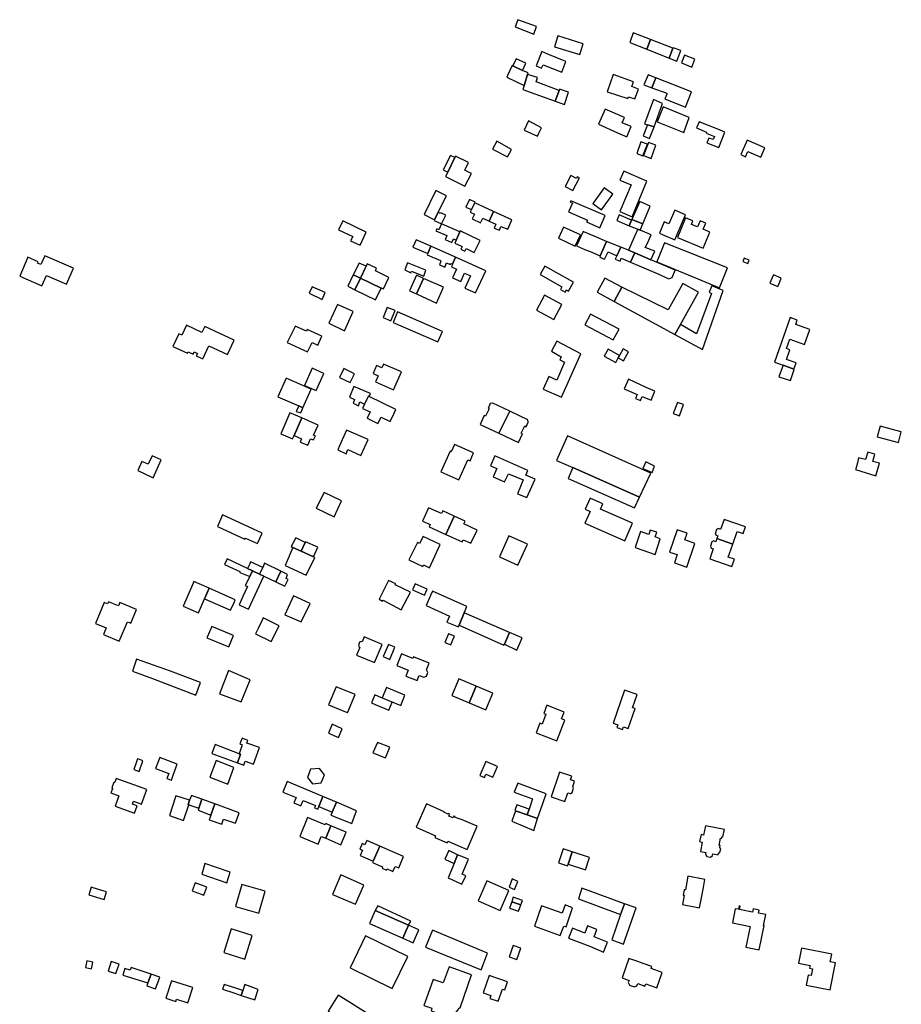
# Model space of a CAD drawing. Units: inches. Extents: x 7491594 to 7498838, y 5792214 to 5798788.
# Drawn here: x 7491778 to 7492218, y 5796237 to 5796729 of the extents above; entities that cross this region are included whole.
import ezdxf

# ---------------------------------------------------------------- set-up
doc = ezdxf.new("R2010")
doc.units = ezdxf.units.IN
doc.header["$MEASUREMENT"] = 0

msp = doc.modelspace()

# ---------------------------------------------------------------- linework, layer by layer
for points in [[(7492035.59, 5796725.62), (7492026.24, 5796729.1), (7492024.96, 5796725.54), (7492034.32, 5796721.92), (7492035.59, 5796725.62)], [(7492057.24, 5796711.72), (7492058.89, 5796717.11), (7492046.24, 5796721.01), (7492044.58, 5796715.62), (7492057.24, 5796711.72)], [(7492083.86, 5796722.48), (7492082.12, 5796717.67), (7492090.64, 5796714.32), (7492092.49, 5796719.16), (7492083.86, 5796722.48)], [(7492090.64, 5796714.32), (7492101.77, 5796709.85), (7492103.7, 5796714.84), (7492092.49, 5796719.16), (7492090.64, 5796714.32)], [(7492103.8, 5796715.1), (7492103.7, 5796714.84), (7492101.77, 5796709.85), (7492105.56, 5796708.38), (7492107.6, 5796713.63), (7492103.8, 5796715.1)], [(7492025.49, 5796709.61), (7492023.74, 5796705.98), (7492028.63, 5796703.78), (7492030.28, 5796707.44), (7492025.49, 5796709.61)], [(7492050.22, 5796708.15), (7492041.2, 5796711.95), (7492038.28, 5796713.18), (7492035.48, 5796706.09), (7492038.14, 5796704.86), (7492038.98, 5796706.62), (7492048.15, 5796702.94), (7492050.22, 5796708.15)], [(7492107.9, 5796707.47), (7492113.19, 5796705.42), (7492114.71, 5796709.35), (7492109.42, 5796711.4), (7492107.9, 5796707.47)], [(7492029.39, 5796696.27), (7492031.13, 5796701.69), (7492031.39, 5796702.48), (7492028.63, 5796703.78), (7492023.74, 5796705.98), (7492023.36, 5796706.15), (7492021.03, 5796701.15), (7492020.69, 5796700.35), (7492021.06, 5796700.23), (7492029.39, 5796696.27)], [(7492031.13, 5796701.69), (7492029.39, 5796696.27), (7492028.74, 5796694.27), (7492044.96, 5796688.44), (7492046.86, 5796693.77), (7492035.38, 5796698.08), (7492036.13, 5796700.15), (7492031.13, 5796701.69)], [(7492083.98, 5796698.02), (7492073.78, 5796701.74), (7492070.88, 5796693.15), (7492081.15, 5796689.68), (7492081.48, 5796690.65), (7492084.7, 5796689.52), (7492086.46, 5796694.46), (7492083.18, 5796695.66), (7492083.98, 5796698.02)], [(7492091.37, 5796701.54), (7492089.21, 5796696.63), (7492093.13, 5796695.09), (7492095.09, 5796700.08), (7492091.37, 5796701.54)], [(7492110, 5796685.39), (7492113, 5796693.08), (7492095.09, 5796700.08), (7492093.13, 5796695.09), (7492100.73, 5796692.34), (7492100.57, 5796691.94), (7492099.59, 5796689.49), (7492110, 5796685.39)], [(7492046.86, 5796693.77), (7492044.96, 5796688.44), (7492049.49, 5796686.82), (7492051.63, 5796692.82), (7492047.1, 5796694.4), (7492046.86, 5796693.77)], [(7492076.04, 5796672.65), (7492080.61, 5796670.65), (7492082.84, 5796675.69), (7492078.36, 5796677.64), (7492079.54, 5796680.17), (7492069.86, 5796684.44), (7492066.59, 5796676.85), (7492076.04, 5796672.65)], [(7492093.91, 5796689.21), (7492089.45, 5796677.11), (7492090.92, 5796676.65), (7492094.32, 5796675.6), (7492098.5, 5796687.21), (7492093.91, 5796689.21)], [(7492098.75, 5796685.6), (7492095.75, 5796678.13), (7492109.18, 5796672.75), (7492111.82, 5796680.26), (7492098.75, 5796685.6)], [(7492036.56, 5796672.09), (7492038, 5796675.07), (7492031.55, 5796678.53), (7492029.41, 5796673.98), (7492036.03, 5796670.94), (7492036.56, 5796672.09)], [(7492090.92, 5796676.65), (7492088.78, 5796671.11), (7492092.04, 5796669.82), (7492094.32, 5796675.6), (7492090.92, 5796676.65)], [(7492126.04, 5796674.41), (7492116.75, 5796678.12), (7492115.47, 5796675.05), (7492120.44, 5796672.94), (7492120.24, 5796672.4), (7492124.48, 5796670.78), (7492123.75, 5796669.23), (7492121.62, 5796669.99), (7492120.67, 5796667.54), (7492126.57, 5796665.3), (7492129.57, 5796672.99), (7492126.04, 5796674.41)], [(7492015.78, 5796668.48), (7492013.61, 5796664.51), (7492021.12, 5796660.53), (7492023.16, 5796664.34), (7492015.78, 5796668.48)], [(7492090.92, 5796666.98), (7492087.75, 5796668.17), (7492085.6, 5796662.26), (7492088.6, 5796661.08), (7492090.92, 5796666.98)], [(7492091.46, 5796667.79), (7492089.02, 5796661.27), (7492092.9, 5796659.81), (7492095.24, 5796666.43), (7492091.46, 5796667.79)], [(7492140.77, 5796668.93), (7492139.1, 5796665.09), (7492138.8, 5796664.4), (7492137.59, 5796661.71), (7492139.93, 5796660.65), (7492141.15, 5796663.34), (7492147.57, 5796660.44), (7492149.63, 5796665.02), (7492140.77, 5796668.93)], [(7491991.24, 5796653), (7491994.79, 5796660.23), (7491992.62, 5796661.32), (7491989.02, 5796654.05), (7491991.24, 5796653)], [(7492001.63, 5796657.82), (7491995.09, 5796660.88), (7491994.79, 5796660.23), (7491991.24, 5796653), (7491990.09, 5796650.73), (7491999.88, 5796645.94), (7492003.05, 5796652.35), (7492001.27, 5796653.18), (7491999.72, 5796653.92), (7492001.63, 5796657.82)], [(7492049.92, 5796645.86), (7492053.76, 5796643.84), (7492057.06, 5796650.12), (7492055.96, 5796650.66), (7492055.48, 5796649.77), (7492052.74, 5796651.24), (7492049.92, 5796645.86)], [(7492082.78, 5796646.64), (7492077.12, 5796633.23), (7492083.28, 5796630.63), (7492090.74, 5796648.38), (7492079.16, 5796653.47), (7492077.26, 5796648.97), (7492082.78, 5796646.64)], [(7492073.63, 5796641.98), (7492069.31, 5796645.06), (7492063.75, 5796637.25), (7492068.09, 5796634.17), (7492073.63, 5796641.98)], [(7491979.44, 5796631.72), (7491984.63, 5796629.12), (7491986.55, 5796632.9), (7491990.71, 5796641.08), (7491985.37, 5796643.79), (7491979.44, 5796631.72)], [(7492003.12, 5796634.25), (7492004.73, 5796637.62), (7492004.9, 5796637.97), (7492002.05, 5796639.24), (7492000.38, 5796635.46), (7492003.12, 5796634.25)], [(7492014.14, 5796633.26), (7492004.73, 5796637.62), (7492003.12, 5796634.25), (7492002.5, 5796632.97), (7492004.6, 5796631.95), (7492003.47, 5796629.71), (7492007.57, 5796627.64), (7492008.73, 5796629.94), (7492011.96, 5796628.51), (7492014.14, 5796633.26)], [(7492052.67, 5796638.55), (7492052.42, 5796637.99), (7492053.48, 5796637.52), (7492051.58, 5796633.2), (7492060.99, 5796629.01), (7492060.52, 5796628.1), (7492067.25, 5796625.08), (7492069.93, 5796631.27), (7492052.67, 5796638.55)], [(7492092.27, 5796635.91), (7492087.09, 5796638.29), (7492083.23, 5796629.34), (7492088.68, 5796627.14), (7492092.27, 5796635.91)], [(7491988.15, 5796627.2), (7491990.39, 5796631.44), (7491987.78, 5796632.64), (7491987.67, 5796632.37), (7491986.55, 5796632.9), (7491984.63, 5796629.12), (7491984.5, 5796628.85), (7491988.15, 5796627.2)], [(7492023.21, 5796629.15), (7492014.14, 5796633.26), (7492011.96, 5796628.51), (7492015.2, 5796626.95), (7492014.42, 5796625.02), (7492017.03, 5796623.97), (7492017.8, 5796625.88), (7492021.33, 5796624.46), (7492023.21, 5796629.15)], [(7492083.07, 5796628.98), (7492076.9, 5796631.58), (7492075.73, 5796628.82), (7492081.88, 5796626.22), (7492083.07, 5796628.98)], [(7492109.9, 5796631.62), (7492104.64, 5796633.94), (7492101.65, 5796627.08), (7492099.35, 5796628.08), (7492096.92, 5796622.5), (7492099.21, 5796621.49), (7492104.62, 5796619.2), (7492109.9, 5796631.62)], [(7491947.48, 5796616.42), (7491950.58, 5796623.05), (7491938.95, 5796628.65), (7491936.79, 5796624.11), (7491943.8, 5796620.76), (7491942.77, 5796618.7), (7491947.48, 5796616.42)], [(7491988.15, 5796627.2), (7491986.78, 5796624.16), (7491985.75, 5796624.62), (7491985.34, 5796623.71), (7491990.78, 5796621.24), (7491990.58, 5796620.82), (7491990.7, 5796620.77), (7491990.01, 5796619.35), (7491993.36, 5796617.79), (7491994.21, 5796619.62), (7491995.48, 5796619.02), (7491997.26, 5796623.08), (7491988.15, 5796627.2)], [(7492054.96, 5796615.98), (7492057.52, 5796621.56), (7492049.01, 5796625.48), (7492046.49, 5796620), (7492054.96, 5796615.98)], [(7492087.35, 5796623.92), (7492088.68, 5796627.14), (7492083.23, 5796629.34), (7492083.07, 5796628.98), (7492081.88, 5796626.22), (7492086.17, 5796624.41), (7492087.35, 5796623.92)], [(7492118.75, 5796615), (7492122.19, 5796622.96), (7492118.87, 5796624.41), (7492120.13, 5796627.55), (7492117.24, 5796628.71), (7492115.99, 5796625.63), (7492112.92, 5796626.86), (7492113.63, 5796628.62), (7492109.9, 5796630.12), (7492105.96, 5796620.31), (7492118.75, 5796615)], [(7492007.38, 5796618.82), (7491997.5, 5796623.62), (7491997.26, 5796623.08), (7491995.48, 5796619.02), (7491994.83, 5796617.56), (7491998.39, 5796615.83), (7491997.77, 5796614.55), (7491999.84, 5796613.54), (7492000.47, 5796614.82), (7492004.49, 5796612.87), (7492007.38, 5796618.82)], [(7492058.82, 5796623.32), (7492055.5, 5796616.14), (7492060.09, 5796614.21), (7492062.36, 5796613.25), (7492067.38, 5796611.13), (7492070.58, 5796618.39), (7492064.44, 5796620.92), (7492059.15, 5796623.17), (7492058.82, 5796623.32)], [(7492084.37, 5796620.53), (7492081.46, 5796613.91), (7492084.71, 5796612.57), (7492092.74, 5796609.14), (7492094.74, 5796613.43), (7492089.9, 5796615.31), (7492090.95, 5796617.45), (7492092.88, 5796621.58), (7492087.35, 5796623.92), (7492086.17, 5796624.41), (7492084.37, 5796620.53)], [(7491982.82, 5796615.92), (7491975.46, 5796619.22), (7491973.88, 5796615.46), (7491981.28, 5796612.3), (7491982.82, 5796615.92)], [(7491993.65, 5796606.94), (7491995.12, 5796610.42), (7491982.82, 5796615.92), (7491981.28, 5796612.3), (7491981, 5796611.64), (7491987.72, 5796608.8), (7491987.63, 5796608.59), (7491987.85, 5796608.49), (7491987.09, 5796606.69), (7491989.76, 5796605.56), (7491990.61, 5796607.58), (7491992.53, 5796606.76), (7491992.76, 5796607.32), (7491993.65, 5796606.94)], [(7492077.67, 5796615.47), (7492070.58, 5796618.39), (7492067.38, 5796611.13), (7492067.12, 5796610.56), (7492069.5, 5796609.54), (7492071.32, 5796613.21), (7492075.72, 5796611.2), (7492077.67, 5796615.47)], [(7492099.52, 5796617.6), (7492095.72, 5796608.23), (7492126.96, 5796595.25), (7492130.9, 5796605.08), (7492099.52, 5796617.6)], [(7491800.99, 5796596.94), (7491804.46, 5796605), (7491790.08, 5796611.18), (7491788.17, 5796606.75), (7491786.45, 5796607.5), (7491786.74, 5796608.18), (7491781.57, 5796610.42), (7491777.56, 5796601.04), (7491788.69, 5796596.25), (7491790.89, 5796601.29), (7491800.99, 5796596.94)], [(7492077.67, 5796615.47), (7492075.72, 5796611.2), (7492074.92, 5796609.44), (7492077.27, 5796608.43), (7492077.91, 5796609.94), (7492082.59, 5796607.94), (7492084.71, 5796612.57), (7492081.46, 5796613.91), (7492077.67, 5796615.47)], [(7492084.71, 5796612.57), (7492082.59, 5796607.94), (7492095.77, 5796602.28), (7492101.72, 5796599.66), (7492103.31, 5796600.26), (7492104.89, 5796603.97), (7492097.88, 5796606.95), (7492092.74, 5796609.14), (7492084.71, 5796612.57)], [(7491947.02, 5796607.57), (7491944.11, 5796601.68), (7491947.67, 5796600), (7491950.46, 5796605.92), (7491947.02, 5796607.57)], [(7491947.67, 5796600), (7491957.97, 5796595.01), (7491958.01, 5796595.19), (7491959.19, 5796594.64), (7491961.9, 5796600.38), (7491955.12, 5796603.6), (7491955.78, 5796605.01), (7491951.08, 5796607.23), (7491947.67, 5796600)], [(7491971.24, 5796607.59), (7491969.86, 5796604.1), (7491972.86, 5796602.74), (7491973.1, 5796603.48), (7491979.26, 5796601.01), (7491980.4, 5796603.99), (7491971.24, 5796607.59)], [(7491995.12, 5796610.42), (7491993.65, 5796606.94), (7491993.1, 5796605.62), (7491995.62, 5796604.44), (7491993.61, 5796600.23), (7491997.76, 5796598.31), (7491999.64, 5796602.53), (7492002.69, 5796601.09), (7491999.85, 5796595.03), (7492005.18, 5796592.68), (7492010.27, 5796603.62), (7491995.12, 5796610.42)], [(7492039.73, 5796605.93), (7492037.39, 5796601.75), (7492048.29, 5796595.66), (7492047.52, 5796594.28), (7492049.87, 5796592.96), (7492050.53, 5796594.16), (7492051.56, 5796593.58), (7492054.01, 5796597.95), (7492039.73, 5796605.93)], [(7492141.12, 5796607.27), (7492141.76, 5796608.95), (7492139.18, 5796610), (7492138.55, 5796608.27), (7492141.12, 5796607.27)], [(7491941.38, 5796595.95), (7491944.91, 5796594.16), (7491947.67, 5796600), (7491944.11, 5796601.68), (7491941.38, 5796595.95)], [(7491972.16, 5796593.68), (7491975.67, 5796592.14), (7491979.17, 5796599.9), (7491975.67, 5796601.48), (7491972.16, 5796593.68)], [(7492156.15, 5796595.78), (7492157.1, 5796598.12), (7492157.76, 5796599.99), (7492153.83, 5796601.67), (7492153.09, 5796599.76), (7492152.13, 5796597.42), (7492156.15, 5796595.78)], [(7491947.67, 5796600), (7491944.91, 5796594.16), (7491955.2, 5796589.23), (7491957.97, 5796595.01), (7491947.67, 5796600)], [(7491989.09, 5796595.44), (7491979.17, 5796599.9), (7491975.67, 5796592.14), (7491985.61, 5796587.44), (7491989.09, 5796595.44)], [(7492078.24, 5796595.57), (7492069.77, 5796600.08), (7492065.86, 5796593.04), (7492074.34, 5796588.42), (7492078.24, 5796595.57)], [(7492074.34, 5796588.42), (7492104.71, 5796571.83), (7492107.43, 5796576.81), (7492116.52, 5796592.97), (7492108.6, 5796597.29), (7492101.33, 5796584.1), (7492078.24, 5796595.57), (7492074.34, 5796588.42)], [(7492107.43, 5796576.81), (7492104.71, 5796571.83), (7492118.47, 5796564.32), (7492128.8, 5796593.77), (7492123.15, 5796596.18), (7492121.79, 5796592.97), (7492122.97, 5796592.28), (7492115.49, 5796572.27), (7492107.43, 5796576.81)], [(7491923.64, 5796595.63), (7491922.07, 5796592.51), (7491928.51, 5796589.37), (7491930, 5796592.82), (7491923.64, 5796595.63)], [(7492044.16, 5796579.38), (7492048.18, 5796586.85), (7492039.64, 5796591.46), (7492035.6, 5796584.04), (7492044.16, 5796579.38)], [(7491936.21, 5796586.8), (7491931.83, 5796577.46), (7491939.76, 5796573.68), (7491944.09, 5796583.43), (7491936.21, 5796586.8)], [(7491958.99, 5796580.32), (7491962.91, 5796578.63), (7491964.99, 5796583.79), (7491961.04, 5796585.39), (7491958.99, 5796580.32)], [(7491966.25, 5796583.23), (7491964.01, 5796577.84), (7491986.31, 5796568.13), (7491988.62, 5796573.37), (7491966.25, 5796583.23)], [(7492073.93, 5796569.24), (7492076.88, 5796574.58), (7492062.58, 5796581.96), (7492059.65, 5796576.65), (7492073.93, 5796569.24)], [(7491860.84, 5796576.44), (7491858.54, 5796571.52), (7491857, 5796572.24), (7491854.05, 5796565.92), (7491861.36, 5796562.49), (7491861.66, 5796563.12), (7491864.15, 5796561.96), (7491864.72, 5796563.18), (7491866.31, 5796562.44), (7491865.74, 5796561.22), (7491869, 5796559.69), (7491872.03, 5796566.18), (7491881.23, 5796561.94), (7491884.57, 5796569.08), (7491870.04, 5796575.9), (7491868.56, 5796572.83), (7491860.84, 5796576.44)], [(7492154.43, 5796558.1), (7492158.7, 5796556.5), (7492164.01, 5796554.52), (7492165.16, 5796557.78), (7492160.41, 5796559.45), (7492162.1, 5796564.25), (7492160.43, 5796564.84), (7492162.08, 5796569.52), (7492169.42, 5796566.93), (7492172.04, 5796574.37), (7492165.03, 5796576.85), (7492165.79, 5796579.02), (7492162.25, 5796580.27), (7492154.43, 5796558.1)], [(7491911.1, 5796567.92), (7491921.26, 5796563.12), (7491923.51, 5796567.88), (7491926.39, 5796566.6), (7491928.38, 5796571.06), (7491921.08, 5796574.32), (7491920.68, 5796573.46), (7491915.12, 5796576.09), (7491915.01, 5796575.86), (7491911.1, 5796567.92)], [(7492043.03, 5796563.5), (7492047.89, 5796560.78), (7492047.25, 5796559.21), (7492049.51, 5796558.09), (7492045.8, 5796549.1), (7492041.68, 5796550.88), (7492038.96, 5796544.58), (7492048, 5796540.5), (7492057.79, 5796562.2), (7492045.73, 5796568.51), (7492043.03, 5796563.5)], [(7492071.34, 5796564.56), (7492069.4, 5796561.05), (7492075.12, 5796557.89), (7492076.35, 5796560.13), (7492077.06, 5796561.4), (7492071.34, 5796564.56)], [(7492076.35, 5796560.13), (7492079, 5796558.67), (7492081.53, 5796563.26), (7492078.89, 5796564.72), (7492077.06, 5796561.4), (7492076.35, 5796560.13)], [(7491959.23, 5796557.12), (7491958.42, 5796555.29), (7491955.72, 5796556.39), (7491954, 5796552.33), (7491956.61, 5796551.23), (7491955.28, 5796548.23), (7491964.2, 5796544.29), (7491968.14, 5796553.16), (7491959.23, 5796557.12)], [(7491923.53, 5796555.02), (7491919.73, 5796546.46), (7491925.6, 5796543.85), (7491929.4, 5796552.42), (7491923.53, 5796555.02)], [(7491942.53, 5796547.88), (7491944.68, 5796552.22), (7491939.34, 5796554.82), (7491937.19, 5796550.3), (7491942.53, 5796547.88)], [(7492158.7, 5796556.5), (7492156.53, 5796550.72), (7492162.46, 5796548.84), (7492164.25, 5796554.42), (7492164.01, 5796554.52), (7492158.7, 5796556.5)], [(7491910.67, 5796550.1), (7491906.51, 5796540.72), (7491916.85, 5796536.18), (7491919, 5796535.27), (7491923.1, 5796544.58), (7491910.67, 5796550.1)], [(7492088.4, 5796540.88), (7492092.78, 5796539.06), (7492094.61, 5796543.56), (7492090.38, 5796545.46), (7492081.53, 5796549.62), (7492079.42, 5796544.74), (7492085.77, 5796541.88), (7492084.98, 5796539.97), (7492087.44, 5796538.87), (7492088.4, 5796540.88)], [(7491944.44, 5796545.93), (7491942.15, 5796540.51), (7491944.72, 5796539.36), (7491943.98, 5796537.64), (7491946.67, 5796536.29), (7491947.43, 5796538.16), (7491949.76, 5796537.12), (7491951.67, 5796541.02), (7491951.99, 5796540.87), (7491952.64, 5796542.44), (7491944.44, 5796545.93)], [(7491951.99, 5796540.87), (7491951.67, 5796541.02), (7491949.76, 5796537.12), (7491948.78, 5796534.98), (7491952.59, 5796533.22), (7491950.98, 5796530.02), (7491956.43, 5796527.38), (7491958, 5796530.56), (7491962.49, 5796528.41), (7491964.56, 5796532.62), (7491965.43, 5796534.4), (7491951.99, 5796540.87)], [(7492010.18, 5796531.04), (7492009.53, 5796531.33), (7492007.53, 5796526.88), (7492016.76, 5796522.53), (7492022.27, 5796533.58), (7492013.82, 5796537.61), (7492012.51, 5796537.32), (7492011.38, 5796534.96), (7492011.93, 5796534.7), (7492010.18, 5796531.04)], [(7492108.98, 5796536.84), (7492106.03, 5796537.89), (7492103.74, 5796532.38), (7492106.97, 5796531.22), (7492108.98, 5796536.84)], [(7491918.47, 5796530.16), (7491912.49, 5796532.76), (7491907.91, 5796522.3), (7491913.84, 5796519.68), (7491914.63, 5796521.38), (7491918.47, 5796530.16)], [(7491916.85, 5796536.18), (7491915.63, 5796533.35), (7491917.85, 5796532.66), (7491919, 5796535.27), (7491916.85, 5796536.18)], [(7492031.19, 5796529.26), (7492022.27, 5796533.58), (7492016.76, 5796522.53), (7492026.63, 5796517.88), (7492028.61, 5796522.28), (7492027.89, 5796522.64), (7492029.7, 5796526.16), (7492030.35, 5796525.82), (7492031.5, 5796528.05), (7492031.19, 5796529.26)], [(7491926.53, 5796526.64), (7491918.47, 5796530.16), (7491914.63, 5796521.38), (7491918.22, 5796519.76), (7491917.52, 5796518.14), (7491921.4, 5796516.51), (7491922.8, 5796519.83), (7491924.28, 5796519.21), (7491925.23, 5796521.2), (7491924.32, 5796521.63), (7491926.53, 5796526.64)], [(7491940.73, 5796524.07), (7491937.26, 5796516.27), (7491936.35, 5796514.18), (7491940.51, 5796512.29), (7491941.45, 5796514.36), (7491947.84, 5796511.44), (7491951.46, 5796519.38), (7491940.73, 5796524.07)], [(7492216.27, 5796517.85), (7492217.71, 5796523.29), (7492207.09, 5796526.11), (7492205.64, 5796520.67), (7492216.27, 5796517.85)], [(7492051.1, 5796521.27), (7492045.52, 5796509), (7492053.74, 5796505.35), (7492087.01, 5796490.62), (7492092.67, 5796502.63), (7492051.1, 5796521.27)], [(7492001.25, 5796509.33), (7492002.47, 5796508.82), (7492004.19, 5796512.7), (7491994.61, 5796516.93), (7491992.98, 5796513.27), (7491992.43, 5796513.51), (7491987.88, 5796503.21), (7491996.83, 5796499.23), (7492001.25, 5796509.33)], [(7492205.04, 5796501.25), (7492206.84, 5796507.59), (7492203.5, 5796508.47), (7492204.52, 5796512.12), (7492200.99, 5796513.15), (7492199.89, 5796509.41), (7492196.41, 5796510.33), (7492195.76, 5796507.83), (7492194.95, 5796504.72), (7492194.87, 5796504.42), (7492205.04, 5796501.25)], [(7491843.63, 5796511.3), (7491841.75, 5796507.08), (7491838.57, 5796508.42), (7491836.51, 5796503.87), (7491839.67, 5796502.4), (7491844.25, 5796500.2), (7491848.27, 5796509.18), (7491843.63, 5796511.3)], [(7492014.78, 5796511.19), (7492012.68, 5796506.22), (7492015.7, 5796504.93), (7492013.92, 5796500.73), (7492019.66, 5796498.28), (7492020.08, 5796499.2), (7492021.54, 5796502.32), (7492028.91, 5796499.21), (7492027.61, 5796496.02), (7492026.09, 5796492.32), (7492030.81, 5796490.4), (7492034.87, 5796499.68), (7492030.32, 5796501.67), (7492031.26, 5796503.85), (7492014.78, 5796511.19)], [(7492093.32, 5796502.97), (7492094.55, 5796506.15), (7492090.12, 5796508.2), (7492088.72, 5796505), (7492093.32, 5796502.97)], [(7492053.74, 5796505.35), (7492051.36, 5796499.97), (7492084.48, 5796485.29), (7492087.01, 5796490.62), (7492053.74, 5796505.35)], [(7491929.52, 5796492.9), (7491925.64, 5796485.06), (7491934.5, 5796480.74), (7491938.23, 5796488.82), (7491929.52, 5796492.9)], [(7492067.5, 5796484.55), (7492068.69, 5796487.36), (7492062.39, 5796490.1), (7492059.94, 5796484.57), (7492062.39, 5796483.45), (7492059.78, 5796477.57), (7492079.62, 5796468.81), (7492083.54, 5796477.61), (7492067.5, 5796484.55)], [(7491990.26, 5796472.03), (7491994.42, 5796481.2), (7491988.84, 5796483.75), (7491988.23, 5796482.41), (7491981.67, 5796485.31), (7491978.66, 5796478.68), (7491982.5, 5796476.91), (7491982, 5796475.82), (7491990.26, 5796472.03)], [(7491896.31, 5796467.44), (7491898.58, 5796472.68), (7491878.86, 5796481.71), (7491876.26, 5796476.03), (7491889.97, 5796469.67), (7491890.29, 5796470.19), (7491896.31, 5796467.44)], [(7492005.88, 5796474.2), (7491999.36, 5796477.3), (7491999.98, 5796478.65), (7491994.42, 5796481.2), (7491990.26, 5796472.03), (7491998.51, 5796468.25), (7491999.03, 5796469.38), (7492002.74, 5796467.65), (7492005.88, 5796474.2)], [(7492133.63, 5796467.16), (7492135.82, 5796473.48), (7492138.71, 5796472.49), (7492139.85, 5796475.8), (7492129.3, 5796479.44), (7492127.4, 5796474.52), (7492126.46, 5796474.89), (7492125.46, 5796474.45), (7492124.78, 5796472.33), (7492125.34, 5796471.63), (7492126.14, 5796471.36), (7492125.65, 5796469.96), (7492133.63, 5796467.16)], [(7492094.75, 5796461.94), (7492097.38, 5796469.88), (7492094.87, 5796470.78), (7492095.59, 5796473.06), (7492092.29, 5796474.19), (7492091.65, 5796471.9), (7492087.47, 5796473.38), (7492084.8, 5796465.39), (7492094.75, 5796461.94)], [(7492105.75, 5796474.28), (7492101.97, 5796463.22), (7492105.77, 5796461.91), (7492104.56, 5796457.79), (7492110.68, 5796455.64), (7492114.71, 5796467.46), (7492109.56, 5796469.22), (7492110.87, 5796472.56), (7492105.75, 5796474.28)], [(7491915.36, 5796470.3), (7491913.16, 5796465.91), (7491913.99, 5796465.53), (7491918.11, 5796463.62), (7491920.14, 5796468.02), (7491915.36, 5796470.3)], [(7491920.14, 5796468.02), (7491918.11, 5796463.62), (7491924.2, 5796460.79), (7491926.38, 5796465.65), (7491920.26, 5796468.3), (7491920.14, 5796468.02)], [(7491976.15, 5796467.93), (7491971.83, 5796459.31), (7491978.82, 5796456.05), (7491979.15, 5796456.76), (7491982.18, 5796455.35), (7491987.48, 5796467.05), (7491978.99, 5796470.93), (7491977.17, 5796467.4), (7491976.15, 5796467.93)], [(7492031.09, 5796467.07), (7492021.8, 5796471.34), (7492017.03, 5796460.83), (7492026.33, 5796456.69), (7492031.09, 5796467.07)], [(7492125.65, 5796469.96), (7492125.09, 5796468.36), (7492124.06, 5796468.83), (7492123.17, 5796468.36), (7492122.39, 5796466.07), (7492122.73, 5796465.19), (7492123.85, 5796464.77), (7492122.13, 5796459.85), (7492133.13, 5796456.01), (7492134.37, 5796459.64), (7492131.34, 5796460.67), (7492131.98, 5796462.46), (7492133.63, 5796467.16), (7492125.65, 5796469.96)], [(7491924.2, 5796460.79), (7491918.11, 5796463.62), (7491913.99, 5796465.53), (7491910.03, 5796456.51), (7491920.53, 5796451.71), (7491924.88, 5796460.47), (7491924.2, 5796460.79)], [(7491881.15, 5796459.83), (7491879.86, 5796456.99), (7491887.54, 5796453.5), (7491887.52, 5796453.06), (7491892.38, 5796450.93), (7491893.72, 5796453.84), (7491891.35, 5796454.98), (7491881.15, 5796459.83)], [(7491892.8, 5796458.24), (7491892.4, 5796457.34), (7491891.35, 5796454.98), (7491893.72, 5796453.84), (7491897.27, 5796452.15), (7491898.87, 5796455.46), (7491892.8, 5796458.24)], [(7491893.72, 5796453.84), (7491892.38, 5796450.93), (7491890.18, 5796446.54), (7491891.34, 5796446.04), (7491889.03, 5796441.07), (7491887.1, 5796436.89), (7491887.83, 5796436.56), (7491891.8, 5796434.74), (7491899.49, 5796451.09), (7491897.27, 5796452.15), (7491893.72, 5796453.84)], [(7491898.87, 5796455.46), (7491897.27, 5796452.15), (7491899.49, 5796451.09), (7491905.42, 5796448.27), (7491907.95, 5796453.61), (7491899.81, 5796457.63), (7491898.87, 5796455.46)], [(7491907.95, 5796453.61), (7491905.42, 5796448.27), (7491910.01, 5796446.08), (7491911.6, 5796449.5), (7491910.52, 5796450), (7491911.34, 5796451.96), (7491907.95, 5796453.61)], [(7491864.5, 5796448.46), (7491863.32, 5796445.58), (7491859.14, 5796436.15), (7491866.81, 5796432.8), (7491869.81, 5796439.76), (7491872.11, 5796445.09), (7491864.5, 5796448.46)], [(7491972.63, 5796443.18), (7491965.08, 5796446.82), (7491965.33, 5796447.35), (7491961.7, 5796449.06), (7491956.95, 5796439.65), (7491958.75, 5796438.69), (7491958.99, 5796439.15), (7491968.08, 5796434.32), (7491972.63, 5796443.18)], [(7491872.11, 5796445.09), (7491869.81, 5796439.76), (7491882.83, 5796434.24), (7491884.57, 5796438.05), (7491885.1, 5796439.34), (7491872.11, 5796445.09)], [(7491973.61, 5796444.3), (7491979.62, 5796441.66), (7491980.96, 5796444.71), (7491974.96, 5796447.37), (7491973.61, 5796444.3)], [(7492000.78, 5796436.03), (7491983.71, 5796443.67), (7491982.7, 5796441.44), (7491980.49, 5796436.54), (7491992.21, 5796431.24), (7491990.85, 5796428.14), (7491996.56, 5796425.79), (7491996.93, 5796426.68), (7491999.5, 5796432.91), (7492000.78, 5796436.03)], [(7491914.24, 5796441.3), (7491909.96, 5796431.83), (7491918.1, 5796428.4), (7491922.51, 5796437.52), (7491914.24, 5796441.3)], [(7491819.74, 5796437.99), (7491815.41, 5796427.53), (7491820.73, 5796425.33), (7491819.33, 5796421.96), (7491827.28, 5796418.67), (7491831.31, 5796428.41), (7491832.98, 5796427.72), (7491835.8, 5796434.53), (7491827.47, 5796437.97), (7491826.81, 5796436.36), (7491821.86, 5796438.41), (7491821.4, 5796437.3), (7491819.74, 5796437.99)], [(7491899.14, 5796430.28), (7491898.45, 5796428.87), (7491896.56, 5796425.03), (7491895.28, 5796422.4), (7491903.14, 5796418.52), (7491907.18, 5796426.42), (7491899.14, 5796430.28)], [(7491999.5, 5796432.91), (7491996.93, 5796426.68), (7492019.34, 5796416.72), (7492019.54, 5796417.16), (7492022.11, 5796423.03), (7491999.5, 5796432.91)], [(7491873.48, 5796426.02), (7491871.14, 5796420.74), (7491871.02, 5796420.42), (7491882, 5796415.82), (7491884.35, 5796421.53), (7491876.25, 5796424.88), (7491873.48, 5796426.02)], [(7491945.7, 5796411.76), (7491954.62, 5796407.98), (7491958.5, 5796417.05), (7491949.62, 5796420.87), (7491948.56, 5796418.41), (7491948.26, 5796418.54), (7491947.25, 5796418.16), (7491946.66, 5796416.72), (7491947.05, 5796415.72), (7491947.35, 5796415.59), (7491945.7, 5796411.76)], [(7491994.65, 5796421.16), (7491991.67, 5796422.38), (7491989.88, 5796418.01), (7491992.86, 5796416.8), (7491993.88, 5796419.28), (7491994.65, 5796421.16)], [(7492019.54, 5796417.16), (7492025.78, 5796414.25), (7492028.41, 5796420.27), (7492022.11, 5796423.03), (7492019.54, 5796417.16)], [(7491959.07, 5796411.02), (7491962.37, 5796409.6), (7491964.92, 5796415.64), (7491961.62, 5796417.04), (7491959.07, 5796411.02)], [(7491852.82, 5796403.62), (7491835.94, 5796409.76), (7491833.85, 5796403.75), (7491843.81, 5796400.07), (7491850.3, 5796397.58), (7491865.49, 5796391.76), (7491867.9, 5796398.12), (7491852.82, 5796403.62)], [(7491965.79, 5796406.46), (7491971.56, 5796404.18), (7491970.4, 5796401.25), (7491976.05, 5796399.03), (7491977.05, 5796401.54), (7491979.28, 5796400.66), (7491979.3, 5796400.73), (7491980.68, 5796401.27), (7491981.36, 5796402.98), (7491980.73, 5796404.33), (7491982.04, 5796407.7), (7491974.16, 5796410.8), (7491973.88, 5796410.1), (7491968.12, 5796412.39), (7491965.79, 5796406.46)], [(7491881.86, 5796403.98), (7491877.23, 5796392.42), (7491888.21, 5796388.42), (7491892.6, 5796399.44), (7491881.86, 5796403.98)], [(7491993.35, 5796391.52), (7492002.01, 5796387.91), (7492005.53, 5796396.18), (7491996.88, 5796399.9), (7491993.35, 5796391.52)], [(7491941.28, 5796382.87), (7491945.07, 5796391.98), (7491935.49, 5796395.85), (7491931.75, 5796386.84), (7491941, 5796382.99), (7491941.28, 5796382.87)], [(7491960.65, 5796395.5), (7491958.56, 5796390.46), (7491967.8, 5796386.63), (7491969.89, 5796391.66), (7491960.65, 5796395.5)], [(7492002.01, 5796387.91), (7492010.3, 5796384.38), (7492013.83, 5796392.76), (7492005.53, 5796396.18), (7492002.01, 5796387.91)], [(7491963.59, 5796388.15), (7491956.66, 5796391.08), (7491954.86, 5796391.84), (7491953.17, 5796387.87), (7491954.98, 5796387.09), (7491961.82, 5796384.2), (7491963.59, 5796388.15)], [(7492079.5, 5796394.22), (7492073.8, 5796377.76), (7492076.14, 5796376.95), (7492075.65, 5796375.55), (7492078.59, 5796374.53), (7492079.07, 5796375.93), (7492081.39, 5796375.13), (7492084.83, 5796384.98), (7492083.59, 5796385.42), (7492085.88, 5796392.02), (7492079.5, 5796394.22)], [(7492040.76, 5796386.66), (7492039.17, 5796382.6), (7492040.28, 5796382.16), (7492038.36, 5796377.28), (7492037.24, 5796377.72), (7492035.35, 5796372.94), (7492045.72, 5796368.85), (7492049.8, 5796379.19), (7492048.12, 5796379.86), (7492049.44, 5796383.2), (7492040.76, 5796386.66)], [(7491931.8, 5796372.74), (7491936.66, 5796370.61), (7491938.49, 5796374.97), (7491933.63, 5796377.15), (7491931.8, 5796372.74)], [(7491887.54, 5796367.33), (7491888.64, 5796366.94), (7491887.12, 5796362.47), (7491887.79, 5796362.24), (7491886.24, 5796357.86), (7491889.38, 5796356.68), (7491890.14, 5796358.72), (7491894.37, 5796357.27), (7491897.24, 5796365.61), (7491891.04, 5796367.73), (7491891.38, 5796369.14), (7491888.6, 5796370.24), (7491887.54, 5796367.33)], [(7491875.12, 5796367.02), (7491873.51, 5796362.65), (7491886.24, 5796357.86), (7491887.79, 5796362.24), (7491887.12, 5796362.47), (7491875.12, 5796367.02)], [(7491956.18, 5796368.14), (7491953.87, 5796362.97), (7491960.16, 5796360.42), (7491962.29, 5796365.66), (7491956.18, 5796368.14)], [(7491837.46, 5796359.5), (7491836.33, 5796359.88), (7491835.82, 5796358.4), (7491834.48, 5796354.52), (7491837.15, 5796353.58), (7491839.05, 5796358.97), (7491837.46, 5796359.5)], [(7491856.26, 5796357.22), (7491847.53, 5796360.65), (7491845.28, 5796355.15), (7491852.05, 5796352.6), (7491851.1, 5796350.13), (7491853.29, 5796349.31), (7491854.22, 5796351.78), (7491856.26, 5796357.22)], [(7491875.63, 5796359), (7491872.56, 5796350.82), (7491881.5, 5796347.32), (7491884.55, 5796355.53), (7491875.63, 5796359)], [(7491921.22, 5796350.66), (7491923.77, 5796347.35), (7491928.08, 5796347.9), (7491929.69, 5796351.88), (7491927.17, 5796355.14), (7491922.77, 5796354.83), (7491921.22, 5796350.66)], [(7492010.21, 5796358.56), (7492007.34, 5796351.66), (7492009.68, 5796350.66), (7492010.36, 5796352.25), (7492013.78, 5796350.79), (7492016.03, 5796356.07), (7492010.21, 5796358.56)], [(7491840.96, 5796344.52), (7491825.75, 5796350.09), (7491825.07, 5796348.18), (7491824.39, 5796347.76), (7491823.57, 5796345.47), (7491823.84, 5796344.9), (7491823.11, 5796342.87), (7491827.13, 5796341.38), (7491825.23, 5796336.23), (7491834.86, 5796332.71), (7491836.25, 5796336.47), (7491833.84, 5796337.34), (7491834.35, 5796338.75), (7491838.33, 5796337.31), (7491840.96, 5796344.52)], [(7492047.12, 5796353.23), (7492042.93, 5796340.94), (7492049.76, 5796338.62), (7492051.24, 5796342.92), (7492052.47, 5796342.52), (7492052.52, 5796342.67), (7492053.31, 5796343.09), (7492054.02, 5796345.21), (7492053.64, 5796345.96), (7492054.59, 5796348.78), (7492052.57, 5796349.44), (7492053.18, 5796351.19), (7492047.12, 5796353.23)], [(7491908.89, 5796343.34), (7491915.53, 5796340.61), (7491914.4, 5796337.88), (7491917.98, 5796336.41), (7491919.1, 5796339.14), (7491925.2, 5796336.63), (7491924.71, 5796335.44), (7491926.34, 5796334.77), (7491926.85, 5796336.06), (7491928.95, 5796341.1), (7491911.1, 5796348.67), (7491908.89, 5796343.34)], [(7492038.9, 5796338.14), (7492040.47, 5796342.43), (7492026.19, 5796347.81), (7492024.42, 5796343.23), (7492033.62, 5796340), (7492031.84, 5796334.83), (7492030.85, 5796331.99), (7492036.16, 5796330.14), (7492038.9, 5796338.14)], [(7491855.49, 5796341.4), (7491852.33, 5796331.58), (7491859.41, 5796329.09), (7491861.92, 5796336.93), (7491861.7, 5796337), (7491862.4, 5796339.19), (7491855.49, 5796341.4)], [(7491863.29, 5796341.65), (7491862.4, 5796339.19), (7491861.7, 5796337), (7491861.92, 5796336.93), (7491866.97, 5796335.29), (7491868.47, 5796339.76), (7491863.29, 5796341.65)], [(7491935.68, 5796338.26), (7491928.95, 5796341.1), (7491926.85, 5796336.06), (7491933.58, 5796333.25), (7491935.68, 5796338.26)], [(7491874.94, 5796337.4), (7491868.47, 5796339.76), (7491866.97, 5796335.29), (7491866.63, 5796334.28), (7491873.01, 5796331.82), (7491874.94, 5796337.4)], [(7491887.15, 5796332.96), (7491874.94, 5796337.4), (7491873.01, 5796331.82), (7491872.2, 5796329.48), (7491878.48, 5796327.3), (7491879.28, 5796329.72), (7491885.32, 5796327.71), (7491887.15, 5796332.96)], [(7491945.74, 5796333.98), (7491935.68, 5796338.26), (7491933.58, 5796333.25), (7491932.95, 5796331.83), (7491943.39, 5796327.62), (7491945.74, 5796333.98)], [(7491975.49, 5796325.74), (7491985.14, 5796321.46), (7491984.78, 5796320.64), (7491990.92, 5796317.97), (7491991.28, 5796318.79), (7492000.91, 5796314.6), (7492005.96, 5796326.2), (7491997.38, 5796329.99), (7491997.29, 5796329.77), (7491994.88, 5796330.82), (7491994.98, 5796331.05), (7491994.36, 5796331.31), (7491993.93, 5796330.37), (7491991.78, 5796331.35), (7491992.2, 5796332.26), (7491991.59, 5796332.54), (7491991.47, 5796332.33), (7491989.39, 5796333.24), (7491989.49, 5796333.46), (7491980.61, 5796337.36), (7491975.49, 5796325.74)], [(7492030.85, 5796331.99), (7492031.84, 5796334.83), (7492025.83, 5796337.02), (7492024.77, 5796334.12), (7492025.02, 5796334.02), (7492030.85, 5796331.99)], [(7491921.21, 5796330.64), (7491917.38, 5796321.14), (7491926.56, 5796317.37), (7491928.13, 5796321.2), (7491930.38, 5796320.25), (7491932.86, 5796326.52), (7491930.36, 5796327.55), (7491930.1, 5796326.95), (7491921.21, 5796330.64)], [(7492025.02, 5796334.02), (7492023.25, 5796328.7), (7492034.27, 5796324.15), (7492036.16, 5796330.14), (7492030.85, 5796331.99), (7492025.02, 5796334.02)], [(7491930.38, 5796320.25), (7491937.88, 5796316.93), (7491940.61, 5796323.33), (7491932.86, 5796326.52), (7491930.38, 5796320.25)], [(7492119.94, 5796326.47), (7492119.02, 5796321.87), (7492117.75, 5796322.1), (7492117.04, 5796318.57), (7492118.31, 5796318.31), (7492117.42, 5796313.67), (7492120.06, 5796313.14), (7492119.92, 5796312.36), (7492120.6, 5796311.19), (7492122.43, 5796310.87), (7492123.51, 5796311.64), (7492123.66, 5796312.43), (7492126.3, 5796311.92), (7492126.51, 5796312.82), (7492127.19, 5796313.23), (7492127.56, 5796314.89), (7492127.03, 5796315.59), (7492127.24, 5796316.61), (7492126.77, 5796316.7), (7492127.48, 5796320.29), (7492127.93, 5796320.2), (7492128.1, 5796321.02), (7492128.68, 5796320.9), (7492129.41, 5796324.6), (7492119.94, 5796326.47)], [(7491947.48, 5796311.57), (7491953.99, 5796308.73), (7491957.35, 5796316.3), (7491950.81, 5796319.14), (7491949.8, 5796317.01), (7491948.51, 5796317.59), (7491947.31, 5796314.86), (7491948.65, 5796314.28), (7491947.48, 5796311.57)], [(7491969.26, 5796311.13), (7491957.35, 5796316.3), (7491953.99, 5796308.73), (7491953.74, 5796308.13), (7491956.62, 5796306.86), (7491958.73, 5796305.94), (7491958.47, 5796305.36), (7491960.76, 5796304.35), (7491961.01, 5796304.93), (7491963.92, 5796303.65), (7491965.01, 5796306.18), (7491966.77, 5796305.41), (7491969.26, 5796311.13)], [(7491996.2, 5796312), (7491991.85, 5796314.06), (7491989.74, 5796309.84), (7491994.4, 5796307.63), (7491996.2, 5796312)], [(7491991.42, 5796300.47), (7491998.33, 5796297.35), (7492000.3, 5796301.54), (7491998.47, 5796302.3), (7492001.57, 5796309.78), (7491996.2, 5796312), (7491994.4, 5796307.63), (7491991.42, 5796300.47)], [(7492048.88, 5796314.99), (7492046.56, 5796307.97), (7492051.08, 5796306.48), (7492051.33, 5796307.25), (7492053.4, 5796313.5), (7492048.88, 5796314.99)], [(7492053.4, 5796313.5), (7492051.33, 5796307.25), (7492059.99, 5796304.42), (7492062.05, 5796310.64), (7492053.4, 5796313.5)], [(7491882.7, 5796303.33), (7491881.61, 5796303.67), (7491869.92, 5796307.56), (7491868.42, 5796302.25), (7491880.91, 5796297.95), (7491882.7, 5796303.33)], [(7491945.26, 5796287.3), (7491949.42, 5796296.84), (7491937.84, 5796301.9), (7491933.73, 5796292.16), (7491945.26, 5796287.3)], [(7492116.98, 5796285.53), (7492118.1, 5796291.38), (7492118.91, 5796295.57), (7492119.68, 5796299.62), (7492111.2, 5796301.24), (7492109.89, 5796294.44), (7492109.3, 5796294.56), (7492108.76, 5796291.74), (7492109.35, 5796291.63), (7492108.49, 5796287.18), (7492116.98, 5796285.53)], [(7491865.15, 5796298.03), (7491863.66, 5796293.93), (7491869.41, 5796291.74), (7491870.93, 5796295.77), (7491865.15, 5796298.03)], [(7491888.39, 5796297.13), (7491885.29, 5796286.15), (7491896.97, 5796282.8), (7491900.13, 5796293.88), (7491888.39, 5796297.13)], [(7492019.77, 5796289.49), (7492021.8, 5796294.16), (7492010.84, 5796298.95), (7492008.8, 5796294.27), (7492006.47, 5796288.94), (7492017.44, 5796284.15), (7492019.77, 5796289.49)], [(7492023.5, 5796299.94), (7492021.92, 5796295.78), (7492024.54, 5796294.7), (7492026.18, 5796298.69), (7492023.5, 5796299.94)], [(7491813.28, 5796295.83), (7491812.08, 5796291.94), (7491819.74, 5796289.6), (7491820.93, 5796293.48), (7491816.91, 5796294.71), (7491813.28, 5796295.83)], [(7492058.26, 5796295.3), (7492056.47, 5796290.05), (7492077.58, 5796282.2), (7492079.44, 5796287.51), (7492058.26, 5796295.3)], [(7491971.72, 5796276.81), (7491972.85, 5796278.88), (7491956.44, 5796286.49), (7491955.11, 5796284.14), (7491971.72, 5796276.81)], [(7492022.11, 5796285.31), (7492026.65, 5796283.77), (7492027.76, 5796286.91), (7492023.19, 5796288.46), (7492022.11, 5796285.31)], [(7492023.98, 5796290.77), (7492023.19, 5796288.46), (7492027.76, 5796286.91), (7492028.57, 5796289.19), (7492023.98, 5796290.77)], [(7492038.08, 5796286.45), (7492034.59, 5796276.36), (7492047.37, 5796271.61), (7492049.15, 5796276.39), (7492050.31, 5796275.95), (7492053.62, 5796285.53), (7492049.87, 5796286.93), (7492048.36, 5796282.79), (7492038.08, 5796286.45)], [(7492078.98, 5796267.35), (7492079.68, 5796269.35), (7492085.29, 5796285.46), (7492079.44, 5796287.51), (7492077.58, 5796282.2), (7492073.12, 5796269.47), (7492078.98, 5796267.35)], [(7492136.74, 5796286.47), (7492136.35, 5796284.77), (7492134.71, 5796285.06), (7492133.41, 5796278.02), (7492142.19, 5796276.21), (7492140.05, 5796265.91), (7492146.81, 5796264.58), (7492149.18, 5796276.66), (7492148.95, 5796276.7), (7492150.02, 5796282.09), (7492146.46, 5796282.78), (7492146.78, 5796284.4), (7492143.8, 5796284.97), (7492143.49, 5796283.35), (7492136.88, 5796284.63), (7492137.22, 5796286.38), (7492136.74, 5796286.47)], [(7491955.11, 5796284.14), (7491952.23, 5796277.67), (7491968.91, 5796270.26), (7491971.72, 5796276.81), (7491955.11, 5796284.14)], [(7491976.86, 5796274.56), (7491971.72, 5796276.81), (7491968.91, 5796270.26), (7491974.01, 5796268.09), (7491976.86, 5796274.56)], [(7492062.46, 5796266.1), (7492069.02, 5796263.36), (7492071.08, 5796268.37), (7492064.37, 5796271.08), (7492065.74, 5796274.62), (7492061.1, 5796276.42), (7492059.74, 5796272.88), (7492053.6, 5796275.27), (7492051.53, 5796270.29), (7492062.46, 5796266.1)], [(7491883.13, 5796274.94), (7491879.52, 5796263.18), (7491889.93, 5796259.9), (7491893.58, 5796271.61), (7491883.13, 5796274.94)], [(7491942.56, 5796255.46), (7491963.6, 5796245.14), (7491971.4, 5796261.25), (7491950.22, 5796271.49), (7491942.56, 5796255.46)], [(7492007.87, 5796254.54), (7492011.08, 5796262.85), (7491983.68, 5796274.28), (7491980.22, 5796265.8), (7492007.87, 5796254.54)], [(7492023.94, 5796266.74), (7492021.91, 5796261.06), (7492025.81, 5796259.68), (7492027.8, 5796265.36), (7492023.94, 5796266.74)], [(7492170.26, 5796246.92), (7492182.2, 5796244.57), (7492184.86, 5796257.98), (7492182.2, 5796258.5), (7492182.96, 5796262.32), (7492167.81, 5796265.32), (7492166.31, 5796257.8), (7492172.18, 5796256.64), (7492171.91, 5796255.29), (7492173.4, 5796255), (7492172.74, 5796251.64), (7492171.25, 5796251.94), (7492170.26, 5796246.92)], [(7491814.11, 5796258.28), (7491811.09, 5796258.94), (7491810.39, 5796255.76), (7491813.41, 5796255.1), (7491814.11, 5796258.28)], [(7491823.28, 5796258.7), (7491821.69, 5796253.89), (7491825.59, 5796252.61), (7491827.17, 5796257.41), (7491823.28, 5796258.7)], [(7492081.71, 5796260.23), (7492078.27, 5796250.48), (7492081.79, 5796249.24), (7492081.4, 5796248.15), (7492082.06, 5796246.85), (7492084.5, 5796246), (7492085.75, 5796246.6), (7492086.15, 5796247.67), (7492089.71, 5796246.44), (7492090.09, 5796247.46), (7492095.7, 5796245.49), (7492098.4, 5796253.22), (7492092.77, 5796255.22), (7492093.13, 5796256.2), (7492088.79, 5796257.73), (7492086.09, 5796258.69), (7492081.71, 5796260.23)], [(7491843.12, 5796252.32), (7491833.13, 5796255.64), (7491832.67, 5796254.28), (7491830.12, 5796255.13), (7491829.04, 5796251.87), (7491841.58, 5796248.04), (7491843.12, 5796252.32)], [(7491843.12, 5796252.32), (7491841.58, 5796248.04), (7491841.01, 5796246.45), (7491845.42, 5796245.01), (7491847.52, 5796250.86), (7491843.12, 5796252.32)], [(7491983.99, 5796249.71), (7491981.35, 5796242.27), (7491979.41, 5796236.68), (7491983.33, 5796235.32), (7491983, 5796234.12), (7491989.23, 5796231.9), (7491990.54, 5796231.65), (7491991.86, 5796231.69), (7491993.25, 5796232.02), (7491994.35, 5796232.6), (7491995.42, 5796233.4), (7491996.3, 5796234.44), (7491996.92, 5796235.61), (7491997.4, 5796235.49), (7492003.2, 5796251.96), (7491991.9, 5796255.99), (7491989.01, 5796247.95), (7491983.99, 5796249.71)], [(7492012, 5796251.71), (7492008.93, 5796243.05), (7492012.84, 5796241.7), (7492012.35, 5796240.28), (7492016.47, 5796238.86), (7492018.59, 5796244.84), (7492019.73, 5796244.48), (7492021.02, 5796248.58), (7492012, 5796251.71)], [(7491863.93, 5796245.63), (7491853.3, 5796249.06), (7491850.46, 5796240.29), (7491855.44, 5796238.69), (7491855.85, 5796239.95), (7491861.47, 5796238.12), (7491863.93, 5796245.63)], [(7491885.53, 5796245.32), (7491879.71, 5796247.16), (7491878.85, 5796244.83), (7491884.4, 5796243.02), (7491888.19, 5796241.78), (7491888.96, 5796244.18), (7491885.53, 5796245.32)], [(7491888.96, 5796244.18), (7491888.19, 5796241.78), (7491894.87, 5796239.6), (7491896.6, 5796244.77), (7491889.88, 5796247.18), (7491889.56, 5796246.12), (7491888.96, 5796244.18)], [(7491936.58, 5796241.91), (7491931.58, 5796233.88), (7491938.15, 5796229.76), (7491937.68, 5796229), (7491942.35, 5796226.07), (7491942.83, 5796226.83), (7491949.41, 5796222.71), (7491954.43, 5796230.73), (7491936.58, 5796241.91)]]:
    msp.add_lwpolyline(points, close=True)

doc.saveas('drawing.dxf')
